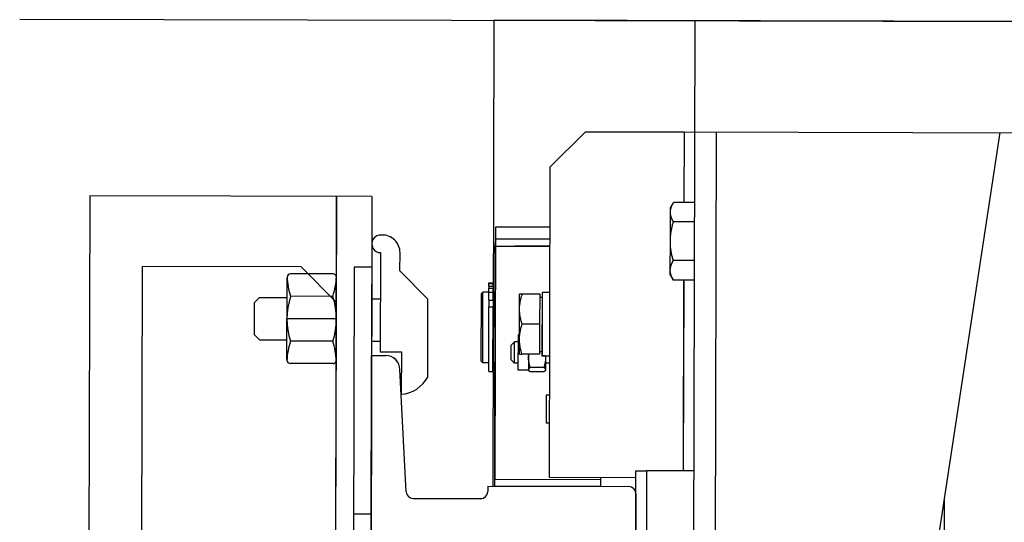
# Model space of a CAD drawing. Units: millimetres. Extents: x -1276 to 2571, y 4245 to 12241.
# Drawn here: x 131 to 159, y 6990 to 7004 of the extents above; entities that cross this region are included whole.
import ezdxf

# ---------------------------------------------------------------- set-up
doc = ezdxf.new("R2010")
doc.units = ezdxf.units.MM
doc.layers.get('0').update_dxf_attribs({"color": 8, "lineweight": 25})
doc.layers.add('bLOK', color=8, linetype='Continuous', lineweight=18)
doc.layers.add('WAW_WYPOSAŻENIE', color=8, linetype='Continuous', lineweight=25)

# ---------------------------------------------------------------- blocks, each defined once
blk = doc.blocks.new('A$C6CBD3BFB')
for p, q in [((-1230, 1824.95), (-1230, 360)), ((-1280, 1805), (-1460, 1805)), ((-1280, 1725), (-1280, 1805)), ((-1460, 1790), (-1300, 1790)), ((-1300, 1745), (-1300, 1790)), ((-1319.15, 1758.28), (-1320.65, 1756.78)), ((-1310.15, 1758.28), (-1319.15, 1758.28)), ((-1308.65, 1756.78), (-1310.15, 1758.28)), ((-1320.65, 1756.78), (-1320.65, 1749)), ((-1308.65, 1756.78), (-1308.65, 1749)), ((-1327.35, 1736), (-1327.35, 1748)), ((-1326.35, 1749), (-1302.95, 1749)), ((-1321, 1736), (-1321, 1748)), ((-1314.65, 1735), (-1314.65, 1749)), ((-1308.3, 1736), (-1308.3, 1748)), ((-1301.95, 1736), (-1301.95, 1748)), ((-1310, 1735), (-1300, 1745)), ((-1460, 1735), (-1280, 1735)), ((-1326.35, 1735), (-1302.95, 1735)), ((-1300, 1730), (-1529, 1730)), ((-1370, 1725), (-1370, 1730)), ((-1300, 1725), (-1300, 1730)), ((-1300, 1725), (-1528, 1725)), ((-1280, 1725), (-1460, 1725)), ((-1415, 1725), (-1325, 1725)), ((-1325, 1725), (-1325, 1721)), ((-1321, 1725), (-1321, 1722.55)), ((-1309, 1725), (-1309, 1722.55)), ((-1295.9, 1722.5), (-1324, 1722.55)), ((-1324, 1722.55), (-1324, 1716.55)), ((-1363.61, 1715.1), (-1329, 1717)), ((-1324, 1716.55), (-1336, 1716.55)), ((-1301, 1717.05), (-1309, 1709.05)), ((-1301, 1717.05), (-1295.9, 1717)), ((-1365.5, 1713.11), (-1365.5, 1694)), ((-1331.1, 1709.05), (-1309, 1709.05)), ((-1326.5, 1694), (-1327, 1693.5)), ((-1307.5, 1694), (-1326.5, 1694)), ((-1307.5, 1694), (-1307, 1693.5)), ((-1362, 1692), (-1363.5, 1692)), ((-1362, 1692), (-1362, 1652)), ((-1329.5, 1691.8), (-1311.15, 1691.8)), ((-1329.5, 1691.8), (-1329.5, 1690.6)), ((-1327, 1693.5), (-1307, 1693.5)), ((-1327, 1691.8), (-1327, 1693.5)), ((-1311.15, 1691.8), (-1311.15, 1690.6)), ((-1309.29, 1691.8), (-1311.15, 1691.8)), ((-1309.29, 1691.8), (-1309.29, 1690.6)), ((-1309.29, 1691.8), (-1307.03, 1691.8)), ((-1307.03, 1691.8), (-1307.03, 1690.6)), ((-1307.03, 1691.8), (-1305.88, 1691.8)), ((-1307, 1691.8), (-1307, 1693.5)), ((-1305.88, 1691.8), (-1305.88, 1690.6)), ((-1305.34, 1691.8), (-1305.88, 1691.8)), ((-1305.34, 1691.8), (-1305.34, 1690.6)), ((-1305.34, 1691.8), (-1304.52, 1691.8)), ((-1304.52, 1691.8), (-1304.52, 1690.6)), ((-1304.52, 1691.8), (-1304.37, 1691.8)), ((-1304.37, 1691.8), (-1304.37, 1690.6)), ((-1362, 1690.5), (-1230, 1690.5)), ((-1362, 1660), (-1362, 1690)), ((-1362, 1690), (-1360, 1690)), ((-1288.58, 1690), (-1360, 1690)), ((-1360, 1690), (-1360, 1660)), ((-1360, 1690), (-1294, 1690)), ((-1329.5, 1690.6), (-1311.15, 1690.6)), ((-1307, 1690.5), (-1327, 1690.5)), ((-1327, 1690), (-1327, 1690.5)), ((-1326.5, 1690.5), (-1326.5, 1690.6)), ((-1309.29, 1690.6), (-1311.15, 1690.6)), ((-1309.29, 1690.6), (-1307.03, 1690.6)), ((-1307.5, 1690.5), (-1307.5, 1690.6)), ((-1307.03, 1690.6), (-1305.88, 1690.6)), ((-1307, 1690), (-1307, 1690.5)), ((-1305.34, 1690.6), (-1305.88, 1690.6)), ((-1305.34, 1690.6), (-1304.52, 1690.6)), ((-1304.52, 1690.6), (-1304.37, 1690.6)), ((-1292, 1690), (-1294, 1690)), ((-1294, 1674.5), (-1294, 1690)), ((-1294, 1690), (-1294, 1674.5)), ((-1294, 1690), (-1293.96, 1690)), ((-1292, 1674.5), (-1292, 1690)), ((-1288.58, 1674.5), (-1288.58, 1690)), ((-1230, 809.5), (-1230, 1690.5)), ((-1319.06, 1683.5), (-1329.06, 1683.5)), ((-1329.06, 1680.5), (-1329.06, 1683.5)), ((-1326.06, 1685.5), (-1327.06, 1684.5)), ((-1327.06, 1684.5), (-1321.06, 1684.5)), ((-1327.06, 1683.5), (-1327.06, 1684.5)), ((-1322.06, 1685.5), (-1326.06, 1685.5)), ((-1324.58, 1683.1), (-1320.33, 1683.1)), ((-1324.58, 1683.1), (-1324.58, 1682.34)), ((-1322.06, 1685.5), (-1321.06, 1684.5)), ((-1321.06, 1683.5), (-1321.06, 1684.5)), ((-1320.33, 1683.1), (-1311.83, 1683.1)), ((-1319.06, 1683.1), (-1319.06, 1683.5)), ((-1311.83, 1683.1), (-1307.58, 1683.1)), ((-1307.58, 1682.34), (-1307.58, 1683.1)), ((-1293.96, 1674.5), (-1293.96, 1684.5)), ((-1329.56, 1676.15), (-1329.56, 1680.05)), ((-1329.06, 1680.5), (-1329.18, 1680.43)), ((-1328.95, 1680.5), (-1329.06, 1680.5)), ((-1325.58, 1680.5), (-1328.95, 1680.5)), ((-1328.33, 1676.15), (-1328.33, 1680.05)), ((-1324.58, 1680.5), (-1325.58, 1680.5)), ((-1324.58, 1677.3), (-1324.58, 1682.34)), ((-1316.08, 1677.3), (-1316.08, 1682.34)), ((-1307.58, 1677.3), (-1307.58, 1682.34)), ((-1324.58, 1677.3), (-1316.08, 1677.3)), ((-1323.78, 1677.3), (-1323.78, 1676.7)), ((-1316.08, 1677.3), (-1307.58, 1677.3)), ((-1308.38, 1677.3), (-1308.38, 1676.7)), ((-1359.5, 1674.5), (-1271.5, 1674.5)), ((-1359.5, 1650), (-1359.5, 1674.5)), ((-1336.14, 1675.5), (-1344.04, 1675.5)), ((-1344.04, 1674.5), (-1344.04, 1675.5)), ((-1336.14, 1674.5), (-1336.14, 1675.5)), ((-1329.06, 1675.7), (-1329.18, 1675.77)), ((-1328.95, 1675.7), (-1329.06, 1675.7)), ((-1325.58, 1675.7), (-1328.95, 1675.7)), ((-1327.06, 1674.5), (-1327.06, 1675.7)), ((-1325.13, 1675.7), (-1325.58, 1675.7)), ((-1325.13, 1675.26), (-1325.13, 1676.7)), ((-1325.09, 1676.7), (-1325.13, 1676.7)), ((-1324.97, 1676.7), (-1325.09, 1676.7)), ((-1307.03, 1676.7), (-1324.97, 1676.7)), ((-1307.03, 1674.5), (-1307.03, 1676.7)), ((-1271.5, 1674.5), (-1261.5, 1664.5)), ((-1359.5, 1664.51), (-1359.51, 1664.5)), ((-1359.5, 1664.5), (-1359.51, 1664.5)), ((-1261.5, 1664.5), (-1261.5, 1636.5)), ((-1360, 1660), (-1362, 1660)), ((-1359.51, 1660), (-1360, 1660)), ((-1359.5, 1652.99), (-1359.51, 1653)), ((-1359.51, 1653), (-1359.5, 1653)), ((-1382.5, 1650), (-1357.5, 1650)), ((-1364, 1650), (-1376, 1650)), ((-1357.5, 1650), (-1357.5, 1647)), ((-1357.5, 1647), (-1382.5, 1647)), ((-1357.5, 1633.5), (-1357.5, 1647)), ((-1303.45, 1639.56), (-1303.47, 1639.55)), ((-1303.47, 1633.5), (-1303.47, 1639.55)), ((-1302, 1640.4), (-1303.45, 1639.56)), ((-1302, 1640.4), (-1300.71, 1640.4)), ((-1300.71, 1640.4), (-1292.47, 1640.4)), ((-1297.95, 1633.5), (-1297.95, 1639.55)), ((-1292.47, 1640.4), (-1284.26, 1640.4)), ((-1286.99, 1633.5), (-1286.99, 1639.55)), ((-1284.26, 1640.4), (-1283, 1640.4)), ((-1283, 1640.4), (-1281.55, 1639.56)), ((-1281.53, 1633.5), (-1281.53, 1639.55)), ((-1357.5, 1636.5), (-1303.47, 1636.5)), ((-1281.53, 1636.5), (-1261.5, 1636.5)), ((-1261.5, 1636.5), (-1261.5, 1200)), ((-1471.5, 1633.5), (-1230, 1633.5)), ((-1261.5, 1627.5), (-1471.5, 1627.5)), ((-1471.5, 1578.5), (-1261.5, 1547)), ((-1481.5, 1562.5), (-1364.83, 1562.5))]:
    blk.add_line(p, q)
at = {"flags": 128}
for points in [[(-1324.58, 1682.34), (-1324.38, 1682.4), (-1324.19, 1682.47), (-1324, 1682.52), (-1323.81, 1682.58), (-1323.63, 1682.63), (-1323.44, 1682.68), (-1323.26, 1682.73), (-1323.08, 1682.77), (-1322.9, 1682.81), (-1322.73, 1682.85), (-1322.55, 1682.88), (-1322.38, 1682.91), (-1322.2, 1682.94), (-1322.03, 1682.97), (-1321.86, 1683), (-1321.69, 1683.02), (-1321.52, 1683.04), (-1321.35, 1683.05), (-1321.18, 1683.07), (-1321.01, 1683.08), (-1320.84, 1683.09), (-1320.67, 1683.09), (-1320.5, 1683.1), (-1320.33, 1683.1)], [(-1320.33, 1683.1), (-1320.16, 1683.1), (-1319.99, 1683.09), (-1319.82, 1683.09), (-1319.65, 1683.08), (-1319.48, 1683.07), (-1319.31, 1683.05), (-1319.14, 1683.04), (-1318.97, 1683.02), (-1318.8, 1683), (-1318.63, 1682.97), (-1318.45, 1682.94), (-1318.28, 1682.91), (-1318.11, 1682.88), (-1317.93, 1682.85), (-1317.75, 1682.81), (-1317.58, 1682.77), (-1317.4, 1682.73), (-1317.21, 1682.68), (-1317.03, 1682.63), (-1316.85, 1682.58), (-1316.66, 1682.52), (-1316.47, 1682.47), (-1316.27, 1682.4), (-1316.08, 1682.34)], [(-1316.08, 1682.34), (-1315.88, 1682.4), (-1315.69, 1682.47), (-1315.5, 1682.52), (-1315.31, 1682.58), (-1315.13, 1682.63), (-1314.94, 1682.68), (-1314.76, 1682.73), (-1314.58, 1682.77), (-1314.4, 1682.81), (-1314.23, 1682.85), (-1314.05, 1682.88), (-1313.88, 1682.91), (-1313.7, 1682.94), (-1313.53, 1682.97), (-1313.36, 1683), (-1313.19, 1683.02), (-1313.02, 1683.04), (-1312.85, 1683.05), (-1312.68, 1683.07), (-1312.51, 1683.08), (-1312.34, 1683.09), (-1312.17, 1683.09), (-1312, 1683.1), (-1311.83, 1683.1)], [(-1311.83, 1683.1), (-1311.66, 1683.1), (-1311.49, 1683.09), (-1311.32, 1683.09), (-1311.15, 1683.08), (-1310.98, 1683.07), (-1310.81, 1683.05), (-1310.64, 1683.04), (-1310.47, 1683.02), (-1310.3, 1683), (-1310.13, 1682.97), (-1309.95, 1682.94), (-1309.78, 1682.91), (-1309.61, 1682.88), (-1309.43, 1682.85), (-1309.25, 1682.81), (-1309.08, 1682.77), (-1308.9, 1682.73), (-1308.71, 1682.68), (-1308.53, 1682.63), (-1308.35, 1682.58), (-1308.16, 1682.52), (-1307.97, 1682.47), (-1307.77, 1682.4), (-1307.58, 1682.34)], [(-1329.56, 1680.05), (-1329.53, 1680.09), (-1329.5, 1680.13), (-1329.48, 1680.16), (-1329.45, 1680.19), (-1329.42, 1680.22), (-1329.4, 1680.25), (-1329.37, 1680.28), (-1329.34, 1680.3), (-1329.32, 1680.33), (-1329.29, 1680.35), (-1329.27, 1680.37), (-1329.24, 1680.39), (-1329.22, 1680.41), (-1329.19, 1680.42), (-1329.17, 1680.44), (-1329.14, 1680.45), (-1329.12, 1680.46), (-1329.09, 1680.47), (-1329.07, 1680.48), (-1329.04, 1680.49), (-1329.02, 1680.49), (-1328.99, 1680.5), (-1328.97, 1680.5), (-1328.95, 1680.5)], [(-1328.95, 1680.5), (-1328.92, 1680.5), (-1328.9, 1680.5), (-1328.87, 1680.49), (-1328.85, 1680.49), (-1328.82, 1680.48), (-1328.8, 1680.47), (-1328.77, 1680.46), (-1328.75, 1680.45), (-1328.72, 1680.44), (-1328.7, 1680.42), (-1328.67, 1680.41), (-1328.65, 1680.39), (-1328.62, 1680.37), (-1328.6, 1680.35), (-1328.57, 1680.33), (-1328.55, 1680.3), (-1328.52, 1680.28), (-1328.49, 1680.25), (-1328.47, 1680.22), (-1328.44, 1680.19), (-1328.41, 1680.16), (-1328.39, 1680.13), (-1328.36, 1680.09), (-1328.33, 1680.05)], [(-1328.33, 1680.05), (-1328.2, 1680.09), (-1328.08, 1680.13), (-1327.96, 1680.16), (-1327.83, 1680.19), (-1327.71, 1680.22), (-1327.6, 1680.25), (-1327.48, 1680.28), (-1327.36, 1680.3), (-1327.25, 1680.33), (-1327.13, 1680.35), (-1327.02, 1680.37), (-1326.91, 1680.39), (-1326.79, 1680.41), (-1326.68, 1680.42), (-1326.57, 1680.44), (-1326.46, 1680.45), (-1326.35, 1680.46), (-1326.24, 1680.47), (-1326.13, 1680.48), (-1326.02, 1680.49), (-1325.91, 1680.49), (-1325.8, 1680.5), (-1325.69, 1680.5), (-1325.58, 1680.5)], [(-1325.58, 1680.5), (-1325.54, 1680.5), (-1325.5, 1680.5), (-1325.46, 1680.5), (-1325.41, 1680.5), (-1325.37, 1680.5), (-1325.33, 1680.5), (-1325.29, 1680.49), (-1325.25, 1680.49), (-1325.21, 1680.49), (-1325.16, 1680.49), (-1325.12, 1680.49), (-1325.08, 1680.48), (-1325.04, 1680.48), (-1325, 1680.48), (-1324.96, 1680.48), (-1324.91, 1680.47), (-1324.87, 1680.47), (-1324.83, 1680.46), (-1324.79, 1680.46), (-1324.75, 1680.46), (-1324.7, 1680.45), (-1324.66, 1680.45), (-1324.62, 1680.44), (-1324.58, 1680.44)], [(-1328.95, 1675.7), (-1328.97, 1675.7), (-1328.99, 1675.7), (-1329.02, 1675.71), (-1329.04, 1675.71), (-1329.07, 1675.72), (-1329.09, 1675.73), (-1329.12, 1675.74), (-1329.14, 1675.75), (-1329.17, 1675.76), (-1329.19, 1675.78), (-1329.22, 1675.79), (-1329.24, 1675.81), (-1329.27, 1675.83), (-1329.29, 1675.85), (-1329.32, 1675.87), (-1329.34, 1675.9), (-1329.37, 1675.92), (-1329.4, 1675.95), (-1329.42, 1675.98), (-1329.45, 1676.01), (-1329.48, 1676.04), (-1329.5, 1676.07), (-1329.53, 1676.11), (-1329.56, 1676.15)], [(-1328.33, 1676.15), (-1328.36, 1676.11), (-1328.39, 1676.07), (-1328.41, 1676.04), (-1328.44, 1676.01), (-1328.47, 1675.98), (-1328.49, 1675.95), (-1328.52, 1675.92), (-1328.55, 1675.9), (-1328.57, 1675.87), (-1328.6, 1675.85), (-1328.62, 1675.83), (-1328.65, 1675.81), (-1328.67, 1675.79), (-1328.7, 1675.78), (-1328.72, 1675.76), (-1328.75, 1675.75), (-1328.77, 1675.74), (-1328.8, 1675.73), (-1328.82, 1675.72), (-1328.85, 1675.71), (-1328.87, 1675.71), (-1328.9, 1675.7), (-1328.92, 1675.7), (-1328.95, 1675.7)], [(-1325.58, 1675.7), (-1325.69, 1675.7), (-1325.8, 1675.7), (-1325.91, 1675.71), (-1326.02, 1675.71), (-1326.13, 1675.72), (-1326.24, 1675.73), (-1326.35, 1675.74), (-1326.46, 1675.75), (-1326.57, 1675.76), (-1326.68, 1675.78), (-1326.79, 1675.79), (-1326.91, 1675.81), (-1327.02, 1675.83), (-1327.13, 1675.85), (-1327.25, 1675.87), (-1327.36, 1675.9), (-1327.48, 1675.92), (-1327.6, 1675.95), (-1327.71, 1675.98), (-1327.83, 1676.01), (-1327.96, 1676.04), (-1328.08, 1676.07), (-1328.2, 1676.11), (-1328.33, 1676.15)], [(-1325.13, 1675.71), (-1325.15, 1675.71), (-1325.17, 1675.71), (-1325.19, 1675.71), (-1325.2, 1675.71), (-1325.22, 1675.71), (-1325.24, 1675.71), (-1325.26, 1675.71), (-1325.28, 1675.71), (-1325.3, 1675.71), (-1325.32, 1675.7), (-1325.34, 1675.7), (-1325.35, 1675.7), (-1325.37, 1675.7), (-1325.39, 1675.7), (-1325.41, 1675.7), (-1325.43, 1675.7), (-1325.45, 1675.7), (-1325.47, 1675.7), (-1325.49, 1675.7), (-1325.51, 1675.7), (-1325.52, 1675.7), (-1325.54, 1675.7), (-1325.56, 1675.7), (-1325.58, 1675.7)], [(-1303.47, 1639.55), (-1303.34, 1639.62), (-1303.22, 1639.69), (-1303.09, 1639.76), (-1302.97, 1639.82), (-1302.85, 1639.87), (-1302.73, 1639.93), (-1302.61, 1639.98), (-1302.5, 1640.03), (-1302.38, 1640.07), (-1302.27, 1640.12), (-1302.15, 1640.16), (-1302.04, 1640.19), (-1301.93, 1640.23), (-1301.82, 1640.26), (-1301.7, 1640.28), (-1301.59, 1640.31), (-1301.48, 1640.33), (-1301.37, 1640.35), (-1301.26, 1640.36), (-1301.15, 1640.38), (-1301.04, 1640.39), (-1300.93, 1640.39), (-1300.82, 1640.4), (-1300.71, 1640.4)], [(-1300.71, 1640.4), (-1300.6, 1640.4), (-1300.49, 1640.39), (-1300.38, 1640.39), (-1300.27, 1640.38), (-1300.16, 1640.36), (-1300.05, 1640.35), (-1299.94, 1640.33), (-1299.83, 1640.31), (-1299.72, 1640.28), (-1299.61, 1640.26), (-1299.5, 1640.23), (-1299.38, 1640.19), (-1299.27, 1640.16), (-1299.16, 1640.12), (-1299.04, 1640.07), (-1298.93, 1640.03), (-1298.81, 1639.98), (-1298.69, 1639.93), (-1298.57, 1639.87), (-1298.45, 1639.82), (-1298.33, 1639.76), (-1298.21, 1639.69), (-1298.08, 1639.62), (-1297.95, 1639.55)], [(-1297.95, 1639.55), (-1297.7, 1639.62), (-1297.45, 1639.69), (-1297.21, 1639.76), (-1296.97, 1639.82), (-1296.73, 1639.87), (-1296.49, 1639.93), (-1296.25, 1639.98), (-1296.02, 1640.03), (-1295.79, 1640.07), (-1295.56, 1640.12), (-1295.34, 1640.16), (-1295.11, 1640.19), (-1294.89, 1640.23), (-1294.67, 1640.26), (-1294.44, 1640.28), (-1294.22, 1640.31), (-1294, 1640.33), (-1293.78, 1640.35), (-1293.57, 1640.36), (-1293.35, 1640.38), (-1293.13, 1640.39), (-1292.91, 1640.39), (-1292.69, 1640.4), (-1292.47, 1640.4)], [(-1292.47, 1640.4), (-1292.25, 1640.4), (-1292.03, 1640.39), (-1291.81, 1640.39), (-1291.59, 1640.38), (-1291.37, 1640.36), (-1291.15, 1640.35), (-1290.94, 1640.33), (-1290.72, 1640.31), (-1290.5, 1640.28), (-1290.27, 1640.26), (-1290.05, 1640.23), (-1289.83, 1640.19), (-1289.6, 1640.16), (-1289.38, 1640.12), (-1289.15, 1640.07), (-1288.92, 1640.03), (-1288.69, 1639.98), (-1288.45, 1639.93), (-1288.21, 1639.87), (-1287.97, 1639.82), (-1287.73, 1639.76), (-1287.49, 1639.69), (-1287.24, 1639.62), (-1286.99, 1639.55)], [(-1286.99, 1639.55), (-1286.86, 1639.62), (-1286.74, 1639.69), (-1286.61, 1639.76), (-1286.49, 1639.82), (-1286.37, 1639.87), (-1286.26, 1639.93), (-1286.14, 1639.98), (-1286.02, 1640.03), (-1285.91, 1640.07), (-1285.8, 1640.12), (-1285.68, 1640.16), (-1285.57, 1640.19), (-1285.46, 1640.23), (-1285.35, 1640.26), (-1285.24, 1640.28), (-1285.13, 1640.31), (-1285.02, 1640.33), (-1284.91, 1640.35), (-1284.8, 1640.36), (-1284.69, 1640.38), (-1284.59, 1640.39), (-1284.48, 1640.39), (-1284.37, 1640.4), (-1284.26, 1640.4)], [(-1284.26, 1640.4), (-1284.15, 1640.4), (-1284.04, 1640.39), (-1283.93, 1640.39), (-1283.82, 1640.38), (-1283.71, 1640.36), (-1283.6, 1640.35), (-1283.49, 1640.33), (-1283.39, 1640.31), (-1283.28, 1640.28), (-1283.17, 1640.26), (-1283.06, 1640.23), (-1282.94, 1640.19), (-1282.83, 1640.16), (-1282.72, 1640.12), (-1282.61, 1640.07), (-1282.49, 1640.03), (-1282.38, 1639.98), (-1282.26, 1639.93), (-1282.14, 1639.87), (-1282.02, 1639.82), (-1281.9, 1639.76), (-1281.78, 1639.69), (-1281.66, 1639.62), (-1281.53, 1639.55)]]:
    blk.add_lwpolyline(points, dxfattribs=at)
for points in [[(-1325.12, 1674.5, 0), (-1325.12, 1674.52, 0), (-1325.12, 1674.53, 0), (-1325.12, 1674.55, 0), (-1325.12, 1674.57, 0), (-1325.12, 1674.58, 0), (-1325.12, 1674.6, 0), (-1325.12, 1674.62, 0), (-1325.12, 1674.64, 0), (-1325.12, 1674.65, 0), (-1325.12, 1674.67, 0), (-1325.12, 1674.69, 0), (-1325.13, 1674.7, 0), (-1325.13, 1674.72, 0), (-1325.13, 1674.74, 0), (-1325.13, 1674.76, 0), (-1325.13, 1674.77, 0), (-1325.13, 1674.79, 0), (-1325.13, 1674.81, 0), (-1325.13, 1674.82, 0), (-1325.13, 1674.84, 0), (-1325.13, 1674.86, 0), (-1325.13, 1674.88, 0), (-1325.13, 1674.89, 0), (-1325.13, 1674.91, 0), (-1325.13, 1674.93, 0), (-1325.13, 1674.95, 0), (-1325.13, 1674.96, 0), (-1325.13, 1674.98, 0), (-1325.13, 1675, 0), (-1325.13, 1675.01, 0), (-1325.13, 1675.03, 0), (-1325.13, 1675.05, 0), (-1325.13, 1675.07, 0), (-1325.13, 1675.08, 0), (-1325.13, 1675.1, 0), (-1325.13, 1675.12, 0), (-1325.13, 1675.13, 0), (-1325.13, 1675.15, 0), (-1325.13, 1675.17, 0), (-1325.13, 1675.19, 0), (-1325.13, 1675.2, 0), (-1325.13, 1675.22, 0), (-1325.13, 1675.24, 0), (-1325.13, 1675.25, 0), (-1325.13, 1675.27, 0), (-1325.13, 1675.29, 0), (-1325.13, 1675.31, 0), (-1325.13, 1675.32, 0), (-1325.13, 1675.34, 0), (-1325.13, 1675.36, 0), (-1325.13, 1675.38, 0), (-1325.13, 1675.39, 0), (-1325.13, 1675.41, 0), (-1325.13, 1675.43, 0), (-1325.13, 1675.44, 0), (-1325.13, 1675.46, 0), (-1325.13, 1675.48, 0), (-1325.13, 1675.5, 0), (-1325.13, 1675.51, 0), (-1325.13, 1675.53, 0), (-1325.13, 1675.55, 0), (-1325.13, 1675.56, 0), (-1325.13, 1675.58, 0), (-1325.13, 1675.6, 0), (-1325.13, 1675.62, 0), (-1325.13, 1675.63, 0), (-1325.13, 1675.65, 0), (-1325.13, 1675.67, 0), (-1325.13, 1675.68, 0), (-1325.13, 1675.7, 0), (-1325.13, 1675.72, 0), (-1325.13, 1675.74, 0), (-1325.13, 1675.75, 0), (-1325.13, 1675.77, 0), (-1325.13, 1675.79, 0), (-1325.13, 1675.81, 0), (-1325.13, 1675.82, 0), (-1325.12, 1675.84, 0), (-1325.12, 1675.86, 0), (-1325.12, 1675.87, 0), (-1325.12, 1675.89, 0), (-1325.12, 1675.91, 0), (-1325.12, 1675.93, 0), (-1325.12, 1675.94, 0), (-1325.12, 1675.96, 0), (-1325.12, 1675.98, 0), (-1325.12, 1675.99, 0), (-1325.12, 1676.01, 0), (-1325.12, 1676.03, 0), (-1325.12, 1676.05, 0), (-1325.12, 1676.06, 0), (-1325.12, 1676.08, 0), (-1325.12, 1676.1, 0), (-1325.12, 1676.11, 0), (-1325.12, 1676.13, 0), (-1325.12, 1676.15, 0), (-1325.12, 1676.17, 0), (-1325.12, 1676.18, 0), (-1325.11, 1676.2, 0), (-1325.11, 1676.22, 0), (-1325.11, 1676.23, 0), (-1325.11, 1676.25, 0), (-1325.11, 1676.27, 0), (-1325.11, 1676.29, 0), (-1325.11, 1676.3, 0), (-1325.11, 1676.32, 0), (-1325.11, 1676.34, 0), (-1325.11, 1676.36, 0), (-1325.11, 1676.37, 0), (-1325.11, 1676.39, 0), (-1325.11, 1676.41, 0), (-1325.11, 1676.42, 0), (-1325.11, 1676.44, 0), (-1325.1, 1676.46, 0), (-1325.1, 1676.48, 0), (-1325.1, 1676.49, 0), (-1325.1, 1676.51, 0), (-1325.1, 1676.53, 0), (-1325.1, 1676.54, 0), (-1325.1, 1676.56, 0), (-1325.1, 1676.58, 0), (-1325.1, 1676.6, 0), (-1325.1, 1676.61, 0), (-1325.1, 1676.63, 0), (-1325.1, 1676.65, 0), (-1325.09, 1676.66, 0), (-1325.09, 1676.68, 0), (-1325.09, 1676.7, 0)], [(-1325.12, 1674.5, 0), (-1325.12, 1674.52, 0), (-1325.12, 1674.53, 0), (-1325.12, 1674.55, 0), (-1325.12, 1674.57, 0), (-1325.12, 1674.58, 0), (-1325.12, 1674.6, 0), (-1325.12, 1674.62, 0), (-1325.12, 1674.64, 0), (-1325.12, 1674.65, 0), (-1325.11, 1674.67, 0), (-1325.11, 1674.69, 0), (-1325.11, 1674.71, 0), (-1325.11, 1674.72, 0), (-1325.11, 1674.74, 0), (-1325.11, 1674.76, 0), (-1325.11, 1674.77, 0), (-1325.11, 1674.79, 0), (-1325.11, 1674.81, 0), (-1325.11, 1674.83, 0), (-1325.11, 1674.84, 0), (-1325.11, 1674.86, 0), (-1325.11, 1674.88, 0), (-1325.11, 1674.9, 0), (-1325.11, 1674.91, 0), (-1325.1, 1674.93, 0), (-1325.1, 1674.95, 0), (-1325.1, 1674.96, 0), (-1325.1, 1674.98, 0), (-1325.1, 1675, 0), (-1325.1, 1675.02, 0), (-1325.1, 1675.03, 0), (-1325.1, 1675.05, 0), (-1325.1, 1675.07, 0), (-1325.1, 1675.09, 0), (-1325.1, 1675.1, 0), (-1325.1, 1675.12, 0), (-1325.09, 1675.14, 0), (-1325.09, 1675.15, 0), (-1325.09, 1675.17, 0), (-1325.09, 1675.19, 0), (-1325.09, 1675.21, 0), (-1325.09, 1675.22, 0), (-1325.09, 1675.24, 0), (-1325.09, 1675.26, 0), (-1325.09, 1675.28, 0), (-1325.09, 1675.29, 0), (-1325.09, 1675.31, 0), (-1325.08, 1675.33, 0), (-1325.08, 1675.34, 0), (-1325.08, 1675.36, 0), (-1325.08, 1675.38, 0), (-1325.08, 1675.4, 0), (-1325.08, 1675.41, 0), (-1325.08, 1675.43, 0), (-1325.08, 1675.45, 0), (-1325.08, 1675.46, 0), (-1325.07, 1675.48, 0), (-1325.07, 1675.5, 0), (-1325.07, 1675.52, 0), (-1325.07, 1675.53, 0), (-1325.07, 1675.55, 0), (-1325.07, 1675.57, 0), (-1325.07, 1675.59, 0), (-1325.07, 1675.6, 0), (-1325.07, 1675.62, 0), (-1325.06, 1675.64, 0), (-1325.06, 1675.65, 0), (-1325.06, 1675.67, 0), (-1325.06, 1675.69, 0), (-1325.06, 1675.71, 0), (-1325.06, 1675.72, 0), (-1325.06, 1675.74, 0), (-1325.06, 1675.76, 0), (-1325.05, 1675.77, 0), (-1325.05, 1675.79, 0), (-1325.05, 1675.81, 0), (-1325.05, 1675.83, 0), (-1325.05, 1675.84, 0), (-1325.05, 1675.86, 0), (-1325.05, 1675.88, 0), (-1325.04, 1675.89, 0), (-1325.04, 1675.91, 0), (-1325.04, 1675.93, 0), (-1325.04, 1675.95, 0), (-1325.04, 1675.96, 0), (-1325.04, 1675.98, 0), (-1325.04, 1676, 0), (-1325.03, 1676.01, 0), (-1325.03, 1676.03, 0), (-1325.03, 1676.05, 0), (-1325.03, 1676.07, 0), (-1325.03, 1676.08, 0), (-1325.03, 1676.1, 0), (-1325.03, 1676.12, 0), (-1325.02, 1676.13, 0), (-1325.02, 1676.15, 0), (-1325.02, 1676.17, 0), (-1325.02, 1676.19, 0), (-1325.02, 1676.2, 0), (-1325.02, 1676.22, 0), (-1325.02, 1676.24, 0), (-1325.01, 1676.25, 0), (-1325.01, 1676.27, 0), (-1325.01, 1676.29, 0), (-1325.01, 1676.31, 0), (-1325.01, 1676.32, 0), (-1325.01, 1676.34, 0), (-1325, 1676.36, 0), (-1325, 1676.37, 0), (-1325, 1676.39, 0), (-1325, 1676.41, 0), (-1325, 1676.43, 0), (-1325, 1676.44, 0), (-1324.99, 1676.46, 0), (-1324.99, 1676.48, 0), (-1324.99, 1676.49, 0), (-1324.99, 1676.51, 0), (-1324.99, 1676.53, 0), (-1324.98, 1676.54, 0), (-1324.98, 1676.56, 0), (-1324.98, 1676.58, 0), (-1324.98, 1676.6, 0), (-1324.98, 1676.61, 0), (-1324.98, 1676.63, 0), (-1324.97, 1676.65, 0), (-1324.97, 1676.66, 0), (-1324.97, 1676.68, 0), (-1324.97, 1676.7, 0)]]:
    blk.add_polyline3d(points)
for centre, radius, start, end in [((-1326.35, 1748), 1, 90, 180), ((-1327.35, 1728.33), 20.67, 72.1034, 87.7253), ((-1314.65, 1728.33), 20.67, 72.1034, 107.8966), ((-1301.95, 1728.33), 20.67, 92.2747, 107.8966), ((-1302.95, 1748), 1, 0, 90), ((-1326.35, 1736), 1, 180, 270), ((-1327.35, 1755.67), 20.67, 272.2747, 287.8966), ((-1314.65, 1755.67), 20.67, 252.1034, 287.8966), ((-1301.95, 1755.67), 20.67, 252.1034, 267.7253), ((-1302.95, 1736), 1, 270, 0), ((-1302.95, 1736), 1, 270, 0), ((-1293.4, 1722.5), 2.5, 355.2492, 180), ((-1295.9, 1722), 5, 270, 3.3588), ((-1329, 1721), 4, 270, 0), ((-1326.57, 1717.36), 9.46, 184.9058, 241.3991), ((-1363.5, 1713.11), 2, 93.1364, 180), ((-1363.5, 1694), 2, 180, 270), ((-1364, 1652), 2, 270, 0)]:
    blk.add_arc(centre, radius, start, end)
blk = doc.blocks.new('3')
at = {"layer": 'WAW_WYPOSAŻENIE'}
for p, q in [((144.757, 6990.799), (144.787, 7003.999)), ((150.432, 6979.836), (150.487, 7003.986)), ((146.378, 6999.846), (147.38, 7000.843)), ((147.38, 7000.843), (150.18, 7000.837)), ((150.175, 6998.834), (150.18, 7000.837)), ((151.08, 7000.835), (151.032, 6979.835)), ((155.932, 6979.824), (159.13, 7000.817)), ((146.358, 6991.046), (146.378, 6999.846)), ((133.326, 6999.025), (133.285, 6981.025)), ((141.326, 6999.007), (133.326, 6999.025)), ((140.285, 6981.009), (140.326, 6999.009)), ((141.326, 6999.007), (141.285, 6981.007)), ((149.785, 6998.688), (149.869, 6998.833)), ((149.785, 6998.562), (149.785, 6998.688)), ((150.475, 6998.833), (149.87, 6998.835)), ((149.783, 6997.741), (149.785, 6998.562)), ((144.824, 6998.141), (144.808, 6990.999)), ((146.374, 6998.138), (144.824, 6998.141)), ((150.474, 6998.288), (149.869, 6998.289)), ((144.823, 6997.799), (144.823, 6997.599)), ((146.373, 6997.796), (144.823, 6997.799)), ((144.808, 6990.999), (144.823, 6997.599)), ((144.823, 6997.599), (144.823, 6997.603)), ((146.373, 6997.596), (144.823, 6997.599)), ((144.823, 6997.599), (146.373, 6997.596)), ((146.373, 6997.6), (145.373, 6997.602)), ((149.781, 6996.917), (149.783, 6997.741)), ((141.572, 6997.417), (141.561, 6994.607)), ((142.116, 6996.905), (142.122, 6997.415)), ((134.785, 6981.022), (134.821, 6997.022)), ((139.321, 6997.012), (134.821, 6997.022)), ((140.319, 6996.009), (139.321, 6997.012)), ((140.821, 6997.008), (140.769, 6974.108)), ((141.321, 6997.007), (140.821, 6997.008)), ((141.321, 6997.007), (141.27, 6974.207)), ((150.472, 6997.191), (149.867, 6997.192)), ((138.915, 6994.377), (138.921, 6996.718)), ((140.221, 6996.815), (139.021, 6996.818)), ((140.315, 6994.374), (140.321, 6996.715)), ((142.116, 6996.905), (142.914, 6996.103)), ((149.781, 6996.788), (149.781, 6996.917)), ((149.781, 6996.788), (149.864, 6996.643)), ((144.64, 6996.563), (144.76, 6996.562)), ((144.64, 6996.548), (144.64, 6996.563)), ((144.64, 6996.548), (144.76, 6996.547)), ((144.64, 6996.465), (144.64, 6996.548)), ((144.64, 6996.465), (144.76, 6996.465)), ((144.64, 6996.465), (144.64, 6996.412)), ((144.64, 6996.412), (144.76, 6996.411)), ((144.64, 6996.296), (144.64, 6996.412)), ((144.76, 6996.547), (144.76, 6996.562)), ((144.76, 6996.465), (144.76, 6996.547)), ((144.76, 6996.465), (144.76, 6996.411)), ((144.76, 6996.296), (144.76, 6996.411)), ((149.864, 6996.643), (149.865, 6996.641)), ((150.47, 6996.639), (149.865, 6996.641)), ((150.158, 6991.237), (150.17, 6996.64)), ((138.142, 6996.149), (137.991, 6996)), ((138.142, 6996.149), (138.919, 6996.148)), ((140.219, 6996.18), (139.019, 6996.182)), ((141.319, 6996.107), (141.564, 6996.107)), ((142.909, 6993.893), (142.914, 6996.103)), ((144.42, 6996.25), (144.415, 6994.35)), ((144.42, 6996.25), (144.47, 6996.3)), ((144.465, 6994.3), (144.47, 6996.3)), ((144.64, 6996.3), (144.47, 6996.3)), ((144.639, 6996.07), (144.64, 6996.296)), ((144.64, 6996.296), (144.76, 6996.296)), ((144.759, 6996.07), (144.76, 6996.296)), ((144.77, 6996.249), (144.76, 6996.249)), ((144.77, 6996.299), (144.765, 6994.299)), ((144.82, 6996.299), (144.77, 6996.299)), ((145.585, 6996.24), (145.509, 6996.24)), ((145.509, 6995.815), (145.509, 6996.24)), ((146.089, 6996.238), (145.585, 6996.24)), ((146.088, 6995.388), (146.089, 6996.238)), ((146.089, 6996.158), (146.149, 6996.158)), ((146.15, 6996.293), (146.146, 6994.5)), ((146.37, 6996.293), (146.15, 6996.293)), ((137.991, 6996), (137.989, 6995.1)), ((144.635, 6994.05), (144.639, 6995.885)), ((144.639, 6996.07), (144.759, 6996.07)), ((144.639, 6996.07), (144.639, 6995.885)), ((144.639, 6995.885), (144.759, 6995.884)), ((144.755, 6994.049), (144.759, 6995.884)), ((144.759, 6996.07), (144.759, 6995.884)), ((140.318, 6995.544), (138.918, 6995.548)), ((145.507, 6994.965), (145.509, 6995.815)), ((146.088, 6995.388), (145.583, 6995.39)), ((146.086, 6994.538), (146.088, 6995.388)), ((137.989, 6995.1), (138.139, 6994.949)), ((145.467, 6995.092), (145.465, 6994.092)), ((145.507, 6995.092), (145.467, 6995.092)), ((138.139, 6994.949), (138.917, 6994.948)), ((140.216, 6994.91), (139.016, 6994.912)), ((141.316, 6994.907), (141.561, 6994.907)), ((145.266, 6994.792), (145.265, 6994.392)), ((145.266, 6994.792), (145.366, 6994.892)), ((145.365, 6994.292), (145.366, 6994.892)), ((145.466, 6994.892), (145.366, 6994.892)), ((145.506, 6994.54), (145.507, 6994.965)), ((141.295, 6985.507), (141.316, 6994.507)), ((141.316, 6994.507), (141.716, 6994.506)), ((141.561, 6994.607), (142.161, 6994.605)), ((142.161, 6994.605), (142.158, 6993.405)), ((145.506, 6994.54), (145.582, 6994.54)), ((146.086, 6994.538), (145.582, 6994.54)), ((145.766, 6994.539), (145.765, 6994.439)), ((145.765, 6994.439), (145.765, 6994.103)), ((146.086, 6994.618), (146.146, 6994.618)), ((146.146, 6994.5), (146.146, 6994.487)), ((146.146, 6994.487), (146.146, 6994.483)), ((146.289, 6994.483), (146.146, 6994.483)), ((146.246, 6994.483), (146.245, 6994.438)), ((146.245, 6994.438), (146.245, 6994.101)), ((140.215, 6994.275), (139.015, 6994.277)), ((144.415, 6994.35), (144.465, 6994.3)), ((144.635, 6994.3), (144.465, 6994.3)), ((144.765, 6994.349), (144.755, 6994.349)), ((144.815, 6994.299), (144.765, 6994.299)), ((145.265, 6994.392), (145.365, 6994.292)), ((145.465, 6994.292), (145.365, 6994.292)), ((146.2, 6994.163), (145.809, 6994.164)), ((146.365, 6994.29), (146.245, 6994.29)), ((142.296, 6990.644), (142.115, 6994.105)), ((144.635, 6994.05), (144.755, 6994.049)), ((145.765, 6994.091), (145.465, 6994.092)), ((145.765, 6994.103), (145.765, 6994.091)), ((145.765, 6994.091), (145.771, 6994.079)), ((146.2, 6994.04), (145.809, 6994.041)), ((146.245, 6994.09), (146.238, 6994.078)), ((146.245, 6994.101), (146.245, 6994.09)), ((146.263, 6993.382), (146.261, 6992.592)), ((146.363, 6993.382), (146.263, 6993.382)), ((146.361, 6992.592), (146.261, 6992.592)), ((148.803, 6988.74), (148.808, 6991.24)), ((148.808, 6991.24), (149.108, 6991.239)), ((149.108, 6991.239), (149.103, 6988.739)), ((150.458, 6991.236), (149.108, 6991.239)), ((144.607, 6990.8), (148.607, 6990.791)), ((144.607, 6990.8), (144.607, 6990.65)), ((144.807, 6990.799), (144.808, 6990.999)), ((147.807, 6990.792), (144.807, 6990.799)), ((144.808, 6990.999), (147.808, 6990.992)), ((148.808, 6991.04), (146.358, 6991.046)), ((147.357, 6991.043), (147.358, 6991.042)), ((147.358, 6991.043), (147.358, 6991.042)), ((147.808, 6990.992), (147.807, 6990.792)), ((147.808, 6991.041), (147.808, 6990.992)), ((148.509, 6991.041), (148.508, 6991.04)), ((148.508, 6991.04), (148.508, 6991.041)), ((148.807, 6990.59), (148.804, 6989.39)), ((142.496, 6990.454), (144.406, 6990.45)), ((157.53, 6978.82), (157.557, 6990.487)), ((141.305, 6990.007), (140.805, 6990.008))]:
    blk.add_line(p, q, dxfattribs=at)
at = {"layer": 'WAW_WYPOSAŻENIE', "flags": 128}
for points in [[(149.785, 6998.562), (149.785, 6998.573), (149.785, 6998.584), (149.786, 6998.595), (149.787, 6998.606), (149.789, 6998.617), (149.79, 6998.628), (149.792, 6998.638), (149.794, 6998.649), (149.797, 6998.66), (149.799, 6998.671), (149.803, 6998.682), (149.806, 6998.694), (149.81, 6998.705), (149.813, 6998.716), (149.818, 6998.727), (149.822, 6998.739), (149.827, 6998.75), (149.832, 6998.762), (149.838, 6998.774), (149.844, 6998.786), (149.85, 6998.798), (149.856, 6998.81), (149.863, 6998.822), (149.87, 6998.835)], [(149.869, 6998.289), (149.862, 6998.302), (149.855, 6998.314), (149.849, 6998.326), (149.843, 6998.339), (149.837, 6998.35), (149.831, 6998.362), (149.826, 6998.374), (149.821, 6998.385), (149.817, 6998.397), (149.813, 6998.408), (149.809, 6998.42), (149.805, 6998.431), (149.802, 6998.442), (149.799, 6998.453), (149.796, 6998.464), (149.794, 6998.475), (149.792, 6998.486), (149.79, 6998.497), (149.788, 6998.508), (149.787, 6998.519), (149.786, 6998.529), (149.785, 6998.54), (149.785, 6998.551), (149.785, 6998.562)], [(149.783, 6997.741), (149.783, 6997.763), (149.784, 6997.785), (149.784, 6997.807), (149.785, 6997.829), (149.787, 6997.851), (149.788, 6997.872), (149.79, 6997.894), (149.793, 6997.916), (149.795, 6997.938), (149.798, 6997.961), (149.801, 6997.983), (149.804, 6998.005), (149.808, 6998.028), (149.812, 6998.05), (149.816, 6998.073), (149.821, 6998.096), (149.826, 6998.119), (149.831, 6998.143), (149.836, 6998.166), (149.842, 6998.19), (149.848, 6998.215), (149.855, 6998.239), (149.862, 6998.264), (149.869, 6998.289)], [(149.867, 6997.192), (149.859, 6997.218), (149.853, 6997.242), (149.846, 6997.267), (149.84, 6997.291), (149.834, 6997.315), (149.829, 6997.339), (149.824, 6997.362), (149.819, 6997.386), (149.815, 6997.409), (149.811, 6997.432), (149.807, 6997.454), (149.803, 6997.477), (149.8, 6997.499), (149.797, 6997.521), (149.794, 6997.543), (149.792, 6997.566), (149.79, 6997.588), (149.788, 6997.609), (149.786, 6997.631), (149.785, 6997.653), (149.784, 6997.675), (149.783, 6997.697), (149.783, 6997.719), (149.783, 6997.741)], [(149.781, 6996.917), (149.781, 6996.928), (149.782, 6996.939), (149.782, 6996.95), (149.783, 6996.961), (149.785, 6996.972), (149.786, 6996.983), (149.788, 6996.994), (149.791, 6997.005), (149.793, 6997.016), (149.796, 6997.027), (149.799, 6997.038), (149.802, 6997.05), (149.806, 6997.061), (149.81, 6997.072), (149.814, 6997.084), (149.819, 6997.095), (149.823, 6997.107), (149.829, 6997.119), (149.834, 6997.131), (149.84, 6997.143), (149.846, 6997.155), (149.853, 6997.167), (149.859, 6997.18), (149.867, 6997.192)], [(149.865, 6996.641), (149.858, 6996.654), (149.851, 6996.666), (149.845, 6996.678), (149.839, 6996.691), (149.833, 6996.703), (149.828, 6996.715), (149.823, 6996.726), (149.818, 6996.738), (149.813, 6996.75), (149.809, 6996.761), (149.805, 6996.773), (149.802, 6996.784), (149.798, 6996.795), (149.795, 6996.806), (149.793, 6996.817), (149.79, 6996.829), (149.788, 6996.84), (149.786, 6996.851), (149.785, 6996.862), (149.783, 6996.873), (149.782, 6996.884), (149.782, 6996.895), (149.781, 6996.906), (149.781, 6996.917)], [(145.509, 6995.815), (145.509, 6995.832), (145.509, 6995.849), (145.51, 6995.866), (145.511, 6995.883), (145.512, 6995.9), (145.513, 6995.917), (145.515, 6995.934), (145.517, 6995.951), (145.519, 6995.968), (145.522, 6995.985), (145.525, 6996.002), (145.528, 6996.019), (145.531, 6996.037), (145.534, 6996.054), (145.538, 6996.072), (145.542, 6996.09), (145.547, 6996.108), (145.551, 6996.126), (145.556, 6996.144), (145.561, 6996.163), (145.567, 6996.182), (145.573, 6996.201), (145.579, 6996.22), (145.585, 6996.24)], [(145.583, 6995.39), (145.577, 6995.409), (145.571, 6995.428), (145.565, 6995.448), (145.56, 6995.466), (145.555, 6995.485), (145.55, 6995.503), (145.545, 6995.521), (145.541, 6995.539), (145.537, 6995.557), (145.533, 6995.575), (145.53, 6995.593), (145.527, 6995.61), (145.524, 6995.627), (145.521, 6995.645), (145.519, 6995.662), (145.517, 6995.679), (145.515, 6995.696), (145.513, 6995.713), (145.512, 6995.73), (145.51, 6995.747), (145.51, 6995.764), (145.509, 6995.781), (145.509, 6995.798), (145.509, 6995.815)], [(145.507, 6994.965), (145.507, 6994.982), (145.507, 6994.999), (145.508, 6995.016), (145.509, 6995.033), (145.51, 6995.05), (145.512, 6995.067), (145.513, 6995.084), (145.515, 6995.101), (145.517, 6995.118), (145.52, 6995.135), (145.523, 6995.152), (145.526, 6995.169), (145.529, 6995.187), (145.533, 6995.204), (145.536, 6995.222), (145.54, 6995.24), (145.545, 6995.258), (145.549, 6995.276), (145.554, 6995.294), (145.56, 6995.313), (145.565, 6995.332), (145.571, 6995.351), (145.577, 6995.37), (145.583, 6995.39)], [(145.582, 6994.54), (145.575, 6994.559), (145.569, 6994.578), (145.563, 6994.598), (145.558, 6994.616), (145.553, 6994.635), (145.548, 6994.653), (145.543, 6994.671), (145.539, 6994.689), (145.535, 6994.707), (145.531, 6994.725), (145.528, 6994.743), (145.525, 6994.76), (145.522, 6994.777), (145.519, 6994.795), (145.517, 6994.812), (145.515, 6994.829), (145.513, 6994.846), (145.511, 6994.863), (145.51, 6994.88), (145.509, 6994.897), (145.508, 6994.914), (145.507, 6994.931), (145.507, 6994.948), (145.507, 6994.965)], [(145.765, 6994.439), (145.765, 6994.443), (145.765, 6994.447), (145.766, 6994.452), (145.766, 6994.456), (145.766, 6994.46), (145.766, 6994.464), (145.766, 6994.468), (145.766, 6994.472), (145.766, 6994.477), (145.767, 6994.481), (145.767, 6994.485), (145.767, 6994.489), (145.767, 6994.493), (145.768, 6994.497), (145.768, 6994.502), (145.768, 6994.506), (145.769, 6994.51), (145.769, 6994.514), (145.77, 6994.518), (145.77, 6994.522), (145.77, 6994.527), (145.771, 6994.531), (145.771, 6994.535), (145.772, 6994.539)], [(145.809, 6994.164), (145.806, 6994.177), (145.802, 6994.189), (145.799, 6994.201), (145.796, 6994.214), (145.793, 6994.226), (145.79, 6994.237), (145.787, 6994.249), (145.785, 6994.261), (145.782, 6994.272), (145.78, 6994.284), (145.778, 6994.295), (145.776, 6994.306), (145.774, 6994.318), (145.773, 6994.329), (145.771, 6994.34), (145.77, 6994.351), (145.769, 6994.362), (145.768, 6994.373), (145.767, 6994.384), (145.767, 6994.395), (145.766, 6994.406), (145.766, 6994.417), (145.765, 6994.428), (145.765, 6994.439)], [(146.245, 6994.438), (146.245, 6994.427), (146.245, 6994.416), (146.245, 6994.405), (146.244, 6994.394), (146.243, 6994.383), (146.243, 6994.372), (146.242, 6994.361), (146.24, 6994.35), (146.239, 6994.339), (146.238, 6994.328), (146.236, 6994.317), (146.234, 6994.305), (146.232, 6994.294), (146.23, 6994.283), (146.228, 6994.271), (146.226, 6994.26), (146.223, 6994.248), (146.22, 6994.236), (146.217, 6994.225), (146.214, 6994.213), (146.211, 6994.2), (146.208, 6994.188), (146.204, 6994.176), (146.2, 6994.163)], [(146.244, 6994.483), (146.244, 6994.481), (146.244, 6994.479), (146.245, 6994.477), (146.245, 6994.476), (146.245, 6994.474), (146.245, 6994.472), (146.245, 6994.47), (146.245, 6994.468), (146.245, 6994.466), (146.245, 6994.464), (146.245, 6994.462), (146.245, 6994.461), (146.245, 6994.459), (146.245, 6994.457), (146.245, 6994.455), (146.245, 6994.453), (146.245, 6994.451), (146.245, 6994.449), (146.245, 6994.447), (146.245, 6994.445), (146.245, 6994.444), (146.245, 6994.442), (146.245, 6994.44), (146.245, 6994.438)], [(145.765, 6994.103), (145.765, 6994.105), (145.765, 6994.107), (145.765, 6994.11), (145.766, 6994.112), (145.767, 6994.115), (145.767, 6994.117), (145.768, 6994.12), (145.77, 6994.122), (145.771, 6994.125), (145.772, 6994.127), (145.774, 6994.13), (145.776, 6994.132), (145.778, 6994.135), (145.78, 6994.137), (145.782, 6994.14), (145.784, 6994.142), (145.787, 6994.145), (145.79, 6994.148), (145.792, 6994.15), (145.795, 6994.153), (145.799, 6994.156), (145.802, 6994.158), (145.806, 6994.161), (145.809, 6994.164)], [(146.2, 6994.163), (146.204, 6994.16), (146.207, 6994.157), (146.211, 6994.155), (146.214, 6994.152), (146.217, 6994.149), (146.22, 6994.147), (146.223, 6994.144), (146.225, 6994.141), (146.228, 6994.139), (146.23, 6994.136), (146.232, 6994.134), (146.234, 6994.131), (146.236, 6994.129), (146.237, 6994.126), (146.239, 6994.124), (146.24, 6994.121), (146.241, 6994.119), (146.242, 6994.116), (146.243, 6994.114), (146.243, 6994.111), (146.244, 6994.109), (146.244, 6994.106), (146.245, 6994.104), (146.245, 6994.101)], [(145.809, 6994.041), (145.805, 6994.044), (145.802, 6994.047), (145.798, 6994.049), (145.795, 6994.052), (145.792, 6994.055), (145.789, 6994.057), (145.787, 6994.06), (145.784, 6994.063), (145.782, 6994.065), (145.78, 6994.068), (145.777, 6994.07), (145.776, 6994.073), (145.774, 6994.075), (145.772, 6994.078), (145.771, 6994.08), (145.77, 6994.083), (145.768, 6994.085), (145.767, 6994.088), (145.767, 6994.09), (145.766, 6994.093), (145.765, 6994.095), (145.765, 6994.098), (145.765, 6994.1), (145.765, 6994.103)], [(146.245, 6994.101), (146.245, 6994.099), (146.244, 6994.097), (146.244, 6994.094), (146.243, 6994.092), (146.243, 6994.089), (146.242, 6994.087), (146.241, 6994.084), (146.24, 6994.082), (146.238, 6994.079), (146.237, 6994.077), (146.235, 6994.074), (146.234, 6994.072), (146.232, 6994.069), (146.23, 6994.067), (146.227, 6994.064), (146.225, 6994.062), (146.223, 6994.059), (146.22, 6994.056), (146.217, 6994.054), (146.214, 6994.051), (146.211, 6994.048), (146.207, 6994.046), (146.204, 6994.043), (146.2, 6994.04)]]:
    blk.add_lwpolyline(points, dxfattribs=at)
at = {"layer": 'WAW_WYPOSAŻENIE'}
for centre, radius, start, end in [((141.573, 6997.667), 0.25, 85.1195, 269.8703), ((141.622, 6997.417), 0.5, 359.8703, 93.2291), ((139.021, 6996.718), 0.1, 89.8703, 179.8703), ((140.987, 6996.813), 2.067, 182.145, 197.7669), ((138.254, 6996.819), 2.067, 341.9737, 357.5956), ((140.221, 6996.715), 0.1, 359.8703, 89.8703), ((140.221, 6996.715), 0.1, 359.8703, 89.8703), ((140.985, 6995.543), 2.067, 161.9737, 197.7669), ((138.251, 6995.549), 2.067, 341.9737, 17.7669), ((140.982, 6994.273), 2.067, 161.9737, 177.5956), ((138.248, 6994.279), 2.067, 2.145, 17.7669), ((141.715, 6994.106), 0.4, 359.8703, 89.8703), ((139.015, 6994.377), 0.1, 179.8703, 269.8703), ((140.215, 6994.375), 0.1, 269.8703, 359.8703), ((142.079, 6994.348), 0.946, 274.7761, 331.2694), ((142.496, 6990.654), 0.2, 183.0067, 269.8703), ((144.407, 6990.65), 0.2, 269.8703, 359.8703), ((148.607, 6990.591), 0.2, 359.8703, 89.8703)]:
    blk.add_arc(centre, radius, start, end, dxfattribs=at)
at = {"layer": 'WAW_WYPOSAŻENIE', "xscale": 0.1, "yscale": 0.1, "zscale": 0.1, "rotation": 89.87030042705773}
blk.add_blockref('A$C6CBD3BFB', (314.115, 7126.616), dxfattribs=at)

msp = doc.modelspace()

# ---------------------------------------------------------------- block references
at = {"layer": 'bLOK'}
msp.add_blockref('3', (0, 0), dxfattribs=at)

doc.saveas('drawing.dxf')
